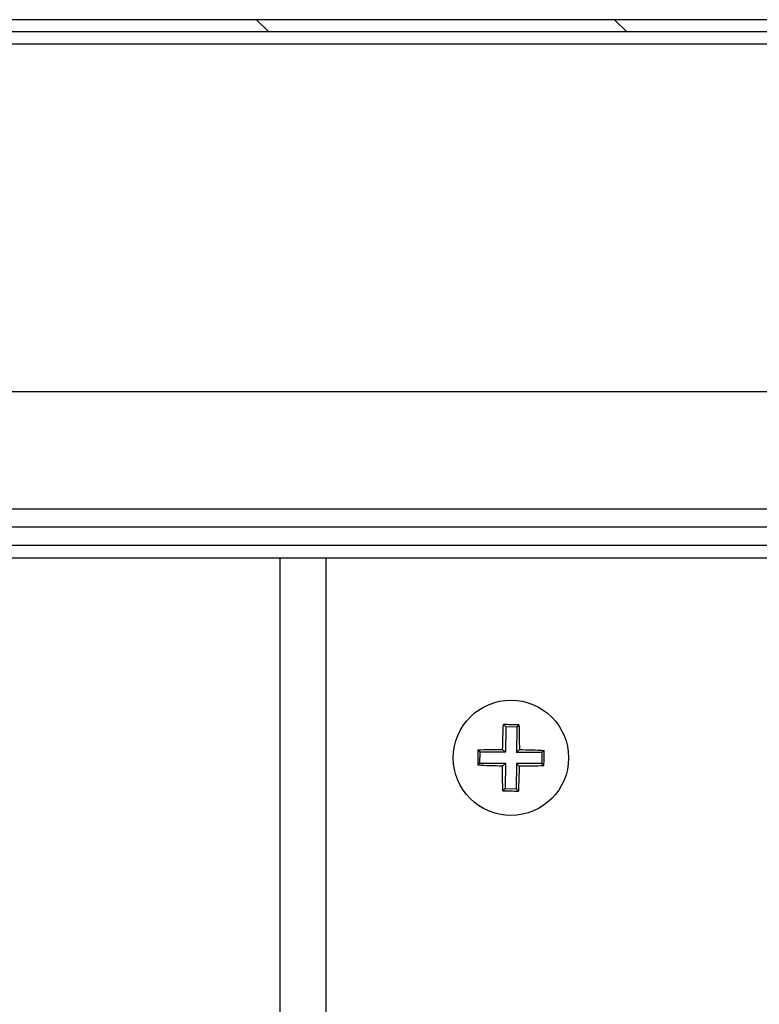
# Model space of a CAD drawing. Units: millimetres. Extents: x -1972 to 7001, y -1550 to 3876.
# Drawn here: x -1657 to -1609, y 2222 to 2286 of the extents above; entities that cross this region are included whole.
import ezdxf

# ---------------------------------------------------------------- set-up
doc = ezdxf.new("R2010")
doc.units = ezdxf.units.MM
doc.header["$LTSCALE"] = 19.36
doc.layers.get('0').update_dxf_attribs({"linetype": 'CONTINUOUS'})

msp = doc.modelspace()

# ---------------------------------------------------------------- hatches: boundary and pattern name
at = {"linetype": 'Continuous'}
h = msp.add_hatch(dxfattribs=at)
h.set_pattern_fill('ANSI31', color=2, angle=90, style=0, pattern_type=2)
h.set_pattern_definition([(135, (-1237.66, 1486.69), (-11.63415, -11.63415), [])])
edge = h.paths.add_edge_path()
edge.add_line((-1479.51, 2286.057), (-1706.31, 2286.057))
edge.add_arc((-1479.51, 2284.457), 1.6, 360, 450, ccw=False)
edge.add_line((-1477.91, 2252.657), (-1477.91, 2284.457))
edge.add_arc((-1479.51, 2252.657), 1.6, -90, 0)
edge.add_line((-1479.51, 2251.057), (-1507.91, 2251.057))
edge.add_line((-1507.91, 2251.857), (-1507.91, 2251.057))
edge.add_line((-1479.51, 2251.857), (-1507.91, 2251.857))
edge.add_arc((-1479.51, 2252.657), 0.8, -90, 0)
edge.add_line((-1478.71, 2252.657), (-1478.71, 2284.457))
edge.add_arc((-1479.51, 2284.457), 0.8, 360, 450, ccw=False)
edge.add_line((-1479.51, 2285.257), (-1706.31, 2285.257))
edge.add_arc((-1706.31, 2284.457), 0.8, 90, 180)
edge.add_line((-1707.11, 2252.657), (-1707.11, 2284.457))
edge.add_arc((-1706.31, 2252.657), 0.8, 540, 630, ccw=False)
edge.add_line((-1677.91, 2251.857), (-1706.31, 2251.857))
edge.add_line((-1677.91, 2251.857), (-1677.91, 2251.057))
edge.add_line((-1677.91, 2251.057), (-1706.31, 2251.057))
edge.add_arc((-1706.31, 2252.657), 1.6, 540, 630, ccw=False)
edge.add_line((-1707.91, 2252.657), (-1707.91, 2284.457))
edge.add_arc((-1706.31, 2284.457), 1.6, 90, 180)
h = msp.add_hatch(dxfattribs=at)
h.set_pattern_fill('ANSI31', color=2, angle=90, style=0, pattern_type=2)
h.set_pattern_definition([(135, (-1237.66, 1486.69), (-34.8226, -34.8226), [])])
edge = h.paths.add_edge_path()
edge.add_line((-1932.91, 2101.057), (-1932.91, 2241.057))
edge.add_arc((-1922.91, 2241.057), 10, 90, 180)
edge.add_line((-1922.91, 2251.057), (-1670.41, 2251.057))
edge.add_line((-1670.41, 2246.057), (-1670.41, 2251.057))
edge.add_line((-1922.91, 2246.057), (-1670.41, 2246.057))
edge.add_arc((-1922.91, 2241.057), 5, 90, 180)
edge.add_line((-1927.91, 2101.057), (-1927.91, 2241.057))
edge.add_line((-1927.91, 2101.057), (-1932.91, 2101.057))
edge = h.paths.add_edge_path()
edge.add_line((-1515.41, 2251.057), (-1262.91, 2251.057))
edge.add_arc((-1262.91, 2241.057), 10, 0, 90)
edge.add_line((-1252.91, 2241.057), (-1252.91, 2101.057))
edge.add_line((-1252.91, 2101.057), (-1257.91, 2101.057))
edge.add_line((-1257.91, 2241.057), (-1257.91, 2101.057))
edge.add_arc((-1262.91, 2241.057), 5, 0, 90)
edge.add_line((-1515.41, 2246.057), (-1262.91, 2246.057))
edge.add_line((-1515.41, 2246.057), (-1515.41, 2251.057))

# ---------------------------------------------------------------- linework, layer by layer
at = {"color": 7, "linetype": 'Continuous'}
for p, q in [((-1479.51, 2286.057), (-1706.31, 2286.057)), ((-1479.51, 2285.257), (-1706.31, 2285.257)), ((-1482.91, 2261.857), (-1702.91, 2261.857)), ((-1482.91, 2253.057), (-1702.91, 2253.057)), ((-1922.91, 2251.057), (-1599.57, 2251.057)), ((-1639.91, 1919.489), (-1639.91, 2251.057)), ((-1625.394, 2240.214), (-1625.25, 2240.067)), ((-1625.25, 2240.067), (-1625.265, 2238.417)), ((-1624.535, 2240.061), (-1625.25, 2240.067)), ((-1624.535, 2240.061), (-1624.55, 2238.411)), ((-1624.389, 2240.205), (-1624.535, 2240.061)), ((-1627.059, 2238.579), (-1626.915, 2238.432)), ((-1625.45, 2238.606), (-1625.265, 2238.417)), ((-1624.361, 2238.596), (-1624.55, 2238.411)), ((-1622.753, 2238.54), (-1622.9, 2238.396)), ((-1626.921, 2237.717), (-1626.915, 2238.432)), ((-1625.265, 2238.417), (-1626.915, 2238.432)), ((-1622.9, 2238.396), (-1624.55, 2238.411)), ((-1622.9, 2238.396), (-1622.906, 2237.681)), ((-1627.068, 2237.573), (-1626.921, 2237.717)), ((-1626.921, 2237.717), (-1625.271, 2237.702)), ((-1625.46, 2237.517), (-1625.271, 2237.702)), ((-1625.271, 2237.702), (-1625.286, 2236.052)), ((-1624.556, 2237.696), (-1624.571, 2236.046)), ((-1624.371, 2237.507), (-1624.556, 2237.696)), ((-1622.906, 2237.681), (-1624.556, 2237.696)), ((-1622.762, 2237.535), (-1622.906, 2237.681)), ((-1625.432, 2235.908), (-1625.286, 2236.052)), ((-1625.286, 2236.052), (-1624.571, 2236.046)), ((-1624.427, 2235.899), (-1624.571, 2236.046))]:
    msp.add_line(p, q, dxfattribs=at)
at = {"color": 9, "linetype": 'Continuous'}
for p, q in [((-1478.71, 2284.457), (-1707.11, 2284.457)), ((-1702.91, 2254.257), (-1482.91, 2254.257)), ((-1636.91, 1919.489), (-1636.91, 2251.057))]:
    msp.add_line(p, q, dxfattribs=at)
at = {"color": 3, "linetype": 'Continuous'}
msp.add_line((-1599.16, 2251.857), (-1677.91, 2251.857), dxfattribs=at)
at = {"color": 7, "linetype": 'Continuous'}
msp.add_circle((-1624.91, 2238.057), 3.75, dxfattribs=at)
for centre, radius, start, end in [((-1625.344, 2189.329), 50.885, 89.48999, 90.05623), ((-1625.344, 2189.168), 51.046, 88.92698, 89.49144), ((-1576.011, 2237.622), 51.057, 178.92683, 180.05549), ((-1673.81, 2238.491), 51.057, 358.92683, 0.05549), ((-1624.477, 2286.945), 51.046, 268.92698, 269.49144), ((-1624.477, 2286.784), 50.885, 269.48999, 270.05623)]:
    msp.add_arc(centre, radius, start, end, dxfattribs=at)
for points, knots in [([(-1625.45, 2238.606), (-1625.445, 2238.881), (-1625.431, 2239.417), (-1625.408, 2239.953), (-1625.394, 2240.214)], [0, 0, 0, 0, 0.512971, 1, 1, 1, 1]), ([(-1624.389, 2240.205), (-1624.379, 2239.944), (-1624.366, 2239.408), (-1624.361, 2238.871), (-1624.361, 2238.596)], [0, 0, 0, 0, 0.487029, 1, 1, 1, 1]), ([(-1627.059, 2238.579), (-1626.798, 2238.588), (-1626.262, 2238.601), (-1625.725, 2238.606), (-1625.45, 2238.606)], [0, 0, 0, 0, 0.487029, 1, 1, 1, 1]), ([(-1624.361, 2238.596), (-1624.086, 2238.591), (-1623.55, 2238.577), (-1623.014, 2238.554), (-1622.753, 2238.54)], [0, 0, 0, 0, 0.512971, 1, 1, 1, 1]), ([(-1625.46, 2237.517), (-1625.735, 2237.522), (-1626.271, 2237.536), (-1626.807, 2237.559), (-1627.068, 2237.573)], [0, 0, 0, 0, 0.512971, 1, 1, 1, 1]), ([(-1625.432, 2235.908), (-1625.442, 2236.169), (-1625.455, 2236.706), (-1625.46, 2237.242), (-1625.46, 2237.517)], [0, 0, 0, 0, 0.487029, 1, 1, 1, 1]), ([(-1624.371, 2237.507), (-1624.376, 2237.232), (-1624.39, 2236.696), (-1624.413, 2236.16), (-1624.427, 2235.899)], [0, 0, 0, 0, 0.512971, 1, 1, 1, 1]), ([(-1622.762, 2237.535), (-1623.023, 2237.526), (-1623.559, 2237.512), (-1624.096, 2237.508), (-1624.371, 2237.507)], [0, 0, 0, 0, 0.487029, 1, 1, 1, 1])]:
    msp.add_open_spline(points, degree=3, knots=knots, dxfattribs=at)

doc.saveas('drawing.dxf')
